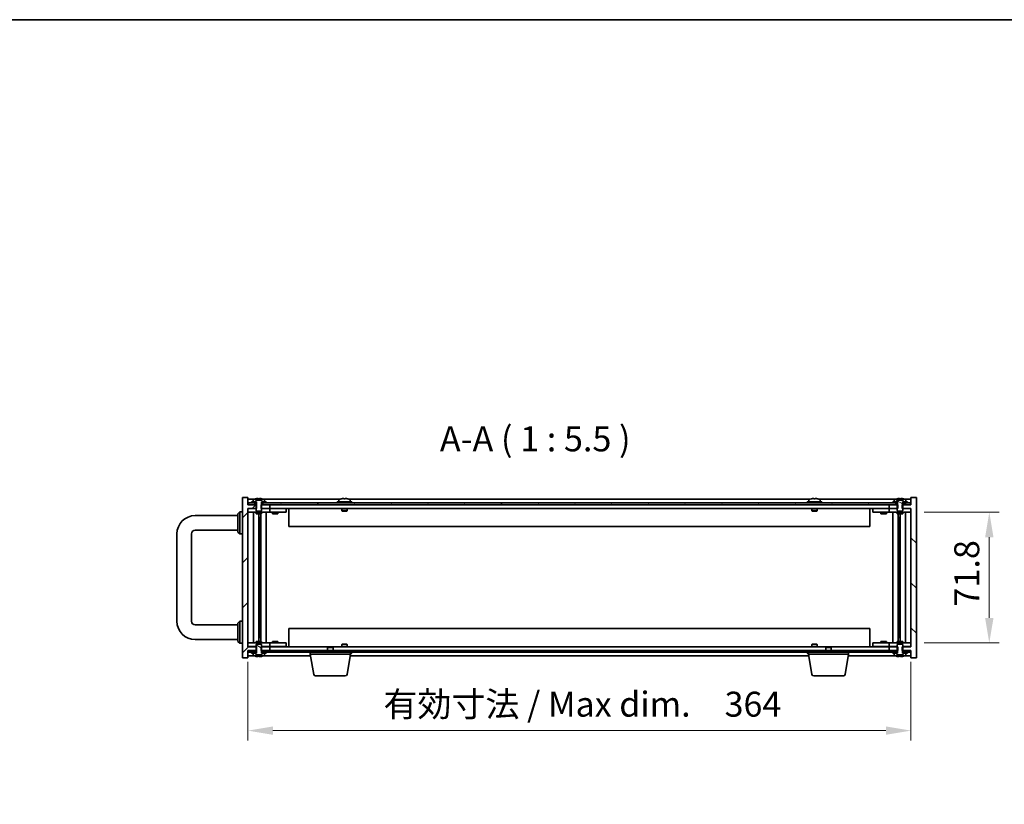
# Model space of a CAD drawing. Units: millimetres. Extents: x 72 to 10103, y 40 to 1586.
# Drawn here: x 3127 to 3667, y 1155 to 1586 of the extents above; entities that cross this region are included whole.
import ezdxf

# ---------------------------------------------------------------- set-up
doc = ezdxf.new("R2010")
doc.units = ezdxf.units.MM
doc.header["$LTSCALE"] = 5
doc.layers.get('Defpoints').update_dxf_attribs({"lineweight": 25})
for name, color, linetype, lineweight in [('Border (ISO)', 7, 'Continuous', 35), ('Dimension (ISO)', 7, 'Continuous', 18), ('Dimension (ISO) @ 1', 7, 'Continuous', 18), ('Hatch (ISO)', 1, 'Continuous', 18), ('Symbol (ISO)', 7, 'Continuous', 18), ('Visible (ISO)', 7, 'Continuous', 35)]:
    doc.layers.add(name, color=color, linetype=linetype, lineweight=lineweight)
doc.styles.add('Note Text (TK)', font='txt')
doc.dimstyles.new('Default - Method 1b (TK)', dxfattribs={"dimscale": 5, "dimtxt": 2.5, "dimasz": 2.5, "dimexe": 1, "dimexo": 1.5, "dimgap": 1, "dimtad": 1, "dimtoh": 1, "dimrnd": 1e-08, "dimdsep": 46, "dimtxsty": 'Note Text (TK)', "dimcen": 0.09, "dimdle": 5, "dimclrd": 100, "dimclre": 100, "dimclrt": 7, "dimadec": 1, "dimazin": 1, "dimtfac": 1, "dimtmove": 0, "dimatfit": 3, "dimfxl": 1, "dimtolj": 1, "dimlwd": -1, "dimlwe": -1, "dimarcsym": 0})
pattern_1 = [(150.0002, (1957.75, -4), (-8.73119, -15.123), [])]

# ---------------------------------------------------------------- blocks, each defined once
blk = doc.blocks.new('図面枠 tk図枠')
at = {"layer": 'Border (ISO)'}
blk.add_line((14.5, 289), (405.5, 289), dxfattribs=at)
blk = doc.blocks.new('*D70')
at = {"layer": 'Defpoints', "color": 0}
for p in [(3252.13, 1241.33), (3616.13, 1241.33), (3616.13, 1195.33)]:
    blk.add_point(p, dxfattribs=at)
at = {"layer": 'Dimension (ISO)', "color": 100}
for p, q in [((3252.13, 1233.08), (3252.13, 1189.83)), ((3616.13, 1233.08), (3616.13, 1189.83)), ((3265.88, 1195.33), (3602.38, 1195.33))]:
    blk.add_line(p, q, dxfattribs=at)
for points in [[(3265.88, 1197.62), (3265.88, 1193.03), (3252.13, 1195.33)], [(3602.38, 1197.62), (3602.38, 1193.03), (3616.13, 1195.33)]]:
    blk.add_solid(points, dxfattribs=at)
at = {"layer": 'Dimension (ISO)', "color": 7, "insert": (3326.52, 1209.84), "char_height": 13.75, "attachment_point": 4, "style": 'Note Text (TK)'}
blk.add_mtext('\\A1;\\fＭＳ Ｐゴシック|b0|i0;\\H13.6802;有効寸法 / Max dim.\u3000364', dxfattribs=at)
blk = doc.blocks.new('*D71')
at = {"layer": 'Defpoints', "color": 0}
for p in [(3615.13, 1315.23), (3615.13, 1243.43), (3659.13, 1243.43)]:
    blk.add_point(p, dxfattribs=at)
at = {"layer": 'Dimension (ISO)', "color": 100}
for p, q in [((3623.38, 1315.23), (3664.63, 1315.23)), ((3659.13, 1301.48), (3659.13, 1257.18)), ((3623.38, 1243.43), (3664.63, 1243.43))]:
    blk.add_line(p, q, dxfattribs=at)
for points in [[(3656.84, 1301.48), (3661.43, 1301.48), (3659.13, 1315.23)], [(3656.84, 1257.18), (3661.43, 1257.18), (3659.13, 1243.43)]]:
    blk.add_solid(points, dxfattribs=at)
at = {"layer": 'Dimension (ISO)', "color": 7, "insert": (3646.76, 1263.43), "char_height": 13.75, "attachment_point": 4, "rotation": 90, "style": 'Note Text (TK)'}
blk.add_mtext('\\A1;71.8', dxfattribs=at)

msp = doc.modelspace()

# ---------------------------------------------------------------- hatches: boundary and pattern name
at = {"layer": 'Hatch (ISO)'}
h = msp.add_hatch(dxfattribs=at)
h.set_pattern_fill('ANSI31', color=256, scale=139.7, style=0)
h.set_pattern_definition([(45, (1957.75, -4), (-12.34785, 12.34785), [])])
h.paths.add_polyline_path([(3259.3637, 1241.3265), (3259.3637, 1239.3265), (3259.5092, 1239.3265), (3260.3842, 1239.3265), (3264.1342, 1239.3265), (3264.1342, 1241.3265), (3259.6342, 1241.3265)])
h.paths.add_polyline_path([(3259.3637, 1319.3265), (3259.3637, 1317.3265), (3259.6342, 1317.3265), (3264.1342, 1317.3265), (3264.1342, 1319.3265), (3260.3842, 1319.3265), (3259.5092, 1319.3265)])
h.paths.add_polyline_path([(3249.1342, 1235.3265), (3252.1342, 1235.3265), (3252.1342, 1239.3265), (3252.3842, 1239.3265), (3255.8842, 1239.3265), (3256.7592, 1239.3265), (3256.9047, 1239.3265), (3256.9047, 1241.3265), (3256.6342, 1241.3265), (3252.1342, 1241.3265), (3252.1342, 1317.3265), (3256.6342, 1317.3265), (3256.9047, 1317.3265), (3256.9047, 1319.3265), (3256.7592, 1319.3265), (3255.8842, 1319.3265), (3252.3842, 1319.3265), (3252.1342, 1319.3265), (3252.1342, 1323.3265), (3249.1342, 1323.3265)])
h = msp.add_hatch(dxfattribs=at)
h.set_pattern_fill('ANSI31', color=256, scale=139.7, angle=75.000175, style=0)
h.set_pattern_definition([(120.0002, (1957.75, -4), (-15.12294, -8.7313), [])])
h.paths.add_polyline_path([(3260.3842, 1320.3265), (3260.3842, 1319.3265), (3264.1342, 1319.3265), (3604.1342, 1319.3265), (3607.8842, 1319.3265), (3607.8842, 1320.3265), (3606.1342, 1320.3265), (3262.1342, 1320.3265)])
h.paths.add_polyline_path([(3252.3842, 1320.3265), (3252.3842, 1319.3265), (3255.8842, 1319.3265), (3255.8842, 1320.3265), (3254.1342, 1320.3265)])
h.paths.add_polyline_path([(3615.8842, 1319.3265), (3615.8842, 1320.3265), (3614.1342, 1320.3265), (3612.3842, 1320.3265), (3612.3842, 1319.3265)])
h = msp.add_hatch(dxfattribs=at)
h.set_pattern_fill('ANSI31', color=256, scale=139.7, angle=90.00021, style=0)
h.set_pattern_definition([(135.0002, (1957.75, -4), (-12.3478, -12.3479), [])])
h.paths.add_polyline_path([(3608.9047, 1317.3265), (3608.9047, 1319.3265), (3608.7592, 1319.3265), (3607.8842, 1319.3265), (3604.1342, 1319.3265), (3604.1342, 1317.3265), (3608.6342, 1317.3265)])
h.paths.add_polyline_path([(3608.9047, 1239.3265), (3608.9047, 1241.3265), (3608.6342, 1241.3265), (3604.1342, 1241.3265), (3604.1342, 1239.3265), (3607.8842, 1239.3265), (3608.7592, 1239.3265)])
h.paths.add_polyline_path([(3616.1342, 1235.3265), (3619.1342, 1235.3265), (3619.1342, 1323.3265), (3616.1342, 1323.3265), (3616.1342, 1319.3265), (3615.8842, 1319.3265), (3612.3842, 1319.3265), (3611.5092, 1319.3265), (3611.3637, 1319.3265), (3611.3637, 1317.3265), (3611.6342, 1317.3265), (3616.1342, 1317.3265), (3616.1342, 1241.3265), (3611.6342, 1241.3265), (3611.3637, 1241.3265), (3611.3637, 1239.3265), (3611.5092, 1239.3265), (3612.3842, 1239.3265), (3615.8842, 1239.3265), (3616.1342, 1239.3265)])
h = msp.add_hatch(dxfattribs=at)
h.set_pattern_fill('ANSI31', color=256, scale=139.7, angle=105.000246, style=0)
h.set_pattern_definition(pattern_1)
edge = h.paths.add_edge_path()
edge.add_line((3611.5092, 1319.3265), (3611.5092, 1320.8265))
edge.add_line((3611.5092, 1320.8265), (3611.5592, 1320.8265))
edge.add_line((3611.5592, 1320.8265), (3613.2842, 1320.8265))
edge.add_line((3613.2842, 1320.8265), (3613.2842, 1321.994))
edge.add_ellipse((3613.1362, 1321.994), major_axis=(0.148, 0), ratio=1, start_angle=0, end_angle=67.966668)
edge.add_ellipse((3610.1342, 1314.5762), major_axis=(3.0575, 7.555), ratio=1, start_angle=0, end_angle=8.913539)
edge.add_line((3611.9842, 1322.5137), (3611.9842, 1321.7765))
edge.add_line((3611.9842, 1321.7765), (3608.2842, 1321.7765))
edge.add_line((3608.2842, 1321.7765), (3608.2842, 1322.5137))
edge.add_ellipse((3610.1342, 1314.5762), major_axis=(-1.85, 7.9375), ratio=1, start_angle=0, end_angle=8.913539)
edge.add_ellipse((3607.1322, 1321.994), major_axis=(-0.0555, 0.1372), ratio=1, start_angle=0, end_angle=67.966668)
edge.add_line((3606.9842, 1321.994), (3606.9842, 1320.8265))
edge.add_line((3606.9842, 1320.8265), (3608.7092, 1320.8265))
edge.add_line((3608.7092, 1320.8265), (3608.7592, 1320.8265))
edge.add_line((3608.7592, 1320.8265), (3608.7592, 1319.3265))
edge.add_line((3608.7592, 1319.3265), (3608.6342, 1319.3265))
edge.add_line((3608.6342, 1319.3265), (3608.6342, 1317.3265))
edge.add_line((3608.6342, 1317.3265), (3608.6342, 1316.0765))
edge.add_line((3608.6342, 1316.0765), (3608.8842, 1315.8265))
edge.add_line((3608.8842, 1315.8265), (3611.3842, 1315.8265))
edge.add_line((3611.3842, 1315.8265), (3611.6342, 1316.0765))
edge.add_line((3611.6342, 1316.0765), (3611.6342, 1317.3265))
edge.add_line((3611.6342, 1317.3265), (3611.6342, 1319.3265))
edge.add_line((3611.6342, 1319.3265), (3611.5092, 1319.3265))
h = msp.add_hatch(dxfattribs=at)
h.set_pattern_fill('ANSI31', color=256, scale=139.7, angle=14.999978, style=0)
h.set_pattern_definition([(60, (1957.75, -4), (-15.12297, 8.73126), [])])
h.paths.add_polyline_path([(3260.3842, 1239.3265), (3260.3842, 1238.3265), (3262.1342, 1238.3265), (3606.1342, 1238.3265), (3607.8842, 1238.3265), (3607.8842, 1239.3265), (3604.1342, 1239.3265), (3264.1342, 1239.3265)])
h.paths.add_polyline_path([(3252.3842, 1239.3265), (3252.3842, 1238.3265), (3254.1342, 1238.3265), (3255.8842, 1238.3265), (3255.8842, 1239.3265)])
h.paths.add_polyline_path([(3615.8842, 1238.3265), (3615.8842, 1239.3265), (3612.3842, 1239.3265), (3612.3842, 1238.3265), (3614.1342, 1238.3265)])
h = msp.add_hatch(dxfattribs=at)
h.set_pattern_fill('ANSI31', color=256, scale=139.7, angle=105.000246, style=0)
h.set_pattern_definition(pattern_1)
edge = h.paths.add_edge_path()
edge.add_line((3259.5092, 1237.8265), (3259.5092, 1239.3265))
edge.add_line((3259.5092, 1239.3265), (3259.6342, 1239.3265))
edge.add_line((3259.6342, 1239.3265), (3259.6342, 1241.3265))
edge.add_line((3259.6342, 1241.3265), (3259.6342, 1242.5765))
edge.add_line((3259.6342, 1242.5765), (3259.3842, 1242.8265))
edge.add_line((3259.3842, 1242.8265), (3256.8842, 1242.8265))
edge.add_line((3256.8842, 1242.8265), (3256.6342, 1242.5765))
edge.add_line((3256.6342, 1242.5765), (3256.6342, 1241.3265))
edge.add_line((3256.6342, 1241.3265), (3256.6342, 1239.3265))
edge.add_line((3256.6342, 1239.3265), (3256.7592, 1239.3265))
edge.add_line((3256.7592, 1239.3265), (3256.7592, 1237.8265))
edge.add_line((3256.7592, 1237.8265), (3256.7092, 1237.8265))
edge.add_line((3256.7092, 1237.8265), (3254.9842, 1237.8265))
edge.add_line((3254.9842, 1237.8265), (3254.9842, 1236.6589))
edge.add_ellipse((3255.1322, 1236.6589), major_axis=(-0.148, 0), ratio=1, start_angle=0, end_angle=67.966668)
edge.add_ellipse((3258.1342, 1244.0767), major_axis=(-3.0575, -7.555), ratio=1, start_angle=0, end_angle=8.840019)
edge.add_line((3256.274, 1236.1416), (3256.274, 1236.8765))
edge.add_line((3256.274, 1236.8765), (3259.9944, 1236.8765))
edge.add_line((3259.9944, 1236.8765), (3259.9944, 1236.1416))
edge.add_ellipse((3258.1342, 1244.0767), major_axis=(1.8602, -7.9351), ratio=1, start_angle=0, end_angle=8.840019)
edge.add_ellipse((3261.1362, 1236.6589), major_axis=(0.0555, -0.1372), ratio=1, start_angle=0, end_angle=67.966668)
edge.add_line((3261.2842, 1236.6589), (3261.2842, 1237.8265))
edge.add_line((3261.2842, 1237.8265), (3259.5592, 1237.8265))
edge.add_line((3259.5592, 1237.8265), (3259.5092, 1237.8265))

# ---------------------------------------------------------------- linework, layer by layer
at = {"layer": 'Visible (ISO)'}
for p, q in [((3252.1342, 1323.3265), (3249.1342, 1323.3265)), ((3249.1342, 1323.3265), (3249.1342, 1235.3265)), ((3252.1342, 1319.3265), (3252.1342, 1323.3265)), ((3255.6123, 1322.3265), (3252.1342, 1322.3265)), ((3256.9047, 1319.3265), (3252.1342, 1319.3265)), ((3252.3842, 1320.3265), (3252.3842, 1319.3265)), ((3255.8842, 1320.3265), (3252.3842, 1320.3265)), ((3252.3842, 1319.3265), (3255.8842, 1319.3265)), ((3254.1342, 1320.8265), (3254.1342, 1320.3265)), ((3256.7092, 1320.8265), (3254.1342, 1320.8265)), ((3254.1342, 1320.3265), (3256.7092, 1320.3265)), ((3254.9842, 1321.994), (3254.9842, 1320.8265)), ((3254.9842, 1320.8265), (3256.7592, 1320.8265)), ((3255.8842, 1319.3265), (3255.8842, 1320.3265)), ((3256.2842, 1321.7765), (3256.2842, 1322.5137)), ((3259.9842, 1321.7765), (3256.2842, 1321.7765)), ((3256.7592, 1319.3265), (3256.6342, 1319.3265)), ((3256.6342, 1319.3265), (3256.6342, 1316.0765)), ((3256.7092, 1320.3265), (3256.7092, 1320.8265)), ((3256.7592, 1320.3265), (3256.7092, 1320.3265)), ((3256.7592, 1320.8265), (3256.7592, 1319.3265)), ((3256.9047, 1317.3265), (3256.9047, 1319.3265)), ((3257.7642, 1322.642), (3257.7642, 1321.7765)), ((3258.5042, 1321.7765), (3258.5042, 1322.642)), ((3259.3637, 1319.3265), (3259.3637, 1317.3265)), ((3264.1342, 1319.3265), (3259.3637, 1319.3265)), ((3259.5092, 1319.3265), (3259.5092, 1320.8265)), ((3259.5092, 1320.8265), (3261.2842, 1320.8265)), ((3259.5592, 1320.3265), (3259.5092, 1320.3265)), ((3259.6342, 1319.3265), (3259.5092, 1319.3265)), ((3262.1342, 1320.8265), (3259.5592, 1320.8265)), ((3259.5592, 1320.8265), (3259.5592, 1320.3265)), ((3259.5592, 1320.3265), (3262.1342, 1320.3265)), ((3259.6342, 1316.0765), (3259.6342, 1319.3265)), ((3259.9842, 1322.5137), (3259.9842, 1321.7765)), ((3260.3842, 1320.3265), (3260.3842, 1319.3265)), ((3607.8842, 1320.3265), (3260.3842, 1320.3265)), ((3260.3842, 1319.3265), (3607.8842, 1319.3265)), ((3302.6123, 1322.3265), (3260.6561, 1322.3265)), ((3261.2842, 1320.8265), (3261.2842, 1321.994)), ((3262.1342, 1320.3265), (3262.1342, 1320.8265)), ((3264.1342, 1317.3265), (3264.1342, 1319.3265)), ((3309.1342, 1320.8265), (3301.1342, 1320.8265)), ((3301.1342, 1320.8265), (3301.1342, 1320.3265)), ((3301.9842, 1321.994), (3301.9842, 1320.8265)), ((3303.2842, 1322.5137), (3303.2842, 1322.5051)), ((3304.7642, 1322.642), (3304.7642, 1322.5051)), ((3305.5042, 1322.5051), (3305.5042, 1322.642)), ((3306.9842, 1322.5051), (3306.9842, 1322.5137)), ((3560.6123, 1322.3265), (3307.6561, 1322.3265)), ((3308.2842, 1321.994), (3308.2842, 1320.8265)), ((3309.1342, 1320.8265), (3309.1342, 1320.3265)), ((3567.1342, 1320.8265), (3559.1342, 1320.8265)), ((3559.1342, 1320.8265), (3559.1342, 1320.3265)), ((3559.9842, 1321.994), (3559.9842, 1320.8265)), ((3561.2842, 1322.5137), (3561.2842, 1322.5051)), ((3562.7642, 1322.642), (3562.7642, 1322.5051)), ((3563.5042, 1322.5051), (3563.5042, 1322.642)), ((3564.9842, 1322.5051), (3564.9842, 1322.5137)), ((3607.6123, 1322.3265), (3565.6561, 1322.3265)), ((3566.2842, 1321.994), (3566.2842, 1320.8265)), ((3567.1342, 1320.8265), (3567.1342, 1320.3265)), ((3608.9047, 1319.3265), (3604.1342, 1319.3265)), ((3604.1342, 1319.3265), (3604.1342, 1317.3265)), ((3606.1342, 1320.8265), (3606.1342, 1320.3265)), ((3608.7092, 1320.8265), (3606.1342, 1320.8265)), ((3606.1342, 1320.3265), (3608.7092, 1320.3265)), ((3606.9842, 1321.994), (3606.9842, 1320.8265)), ((3606.9842, 1320.8265), (3608.7592, 1320.8265)), ((3607.8842, 1319.3265), (3607.8842, 1320.3265)), ((3608.2842, 1321.7765), (3608.2842, 1322.5137)), ((3611.9842, 1321.7765), (3608.2842, 1321.7765)), ((3608.7592, 1319.3265), (3608.6342, 1319.3265)), ((3608.6342, 1319.3265), (3608.6342, 1316.0765)), ((3608.7092, 1320.3265), (3608.7092, 1320.8265)), ((3608.7592, 1320.3265), (3608.7092, 1320.3265)), ((3608.7592, 1320.8265), (3608.7592, 1319.3265)), ((3608.9047, 1317.3265), (3608.9047, 1319.3265)), ((3609.7642, 1322.642), (3609.7642, 1321.7765)), ((3610.5042, 1321.7765), (3610.5042, 1322.642)), ((3616.1342, 1319.3265), (3611.3637, 1319.3265)), ((3611.3637, 1319.3265), (3611.3637, 1317.3265)), ((3611.5092, 1319.3265), (3611.5092, 1320.8265)), ((3611.5092, 1320.8265), (3613.2842, 1320.8265)), ((3611.5592, 1320.3265), (3611.5092, 1320.3265)), ((3611.6342, 1319.3265), (3611.5092, 1319.3265)), ((3614.1342, 1320.8265), (3611.5592, 1320.8265)), ((3611.5592, 1320.8265), (3611.5592, 1320.3265)), ((3611.5592, 1320.3265), (3614.1342, 1320.3265)), ((3611.6342, 1316.0765), (3611.6342, 1319.3265)), ((3611.9842, 1322.5137), (3611.9842, 1321.7765)), ((3615.8842, 1320.3265), (3612.3842, 1320.3265)), ((3612.3842, 1320.3265), (3612.3842, 1319.3265)), ((3612.3842, 1319.3265), (3615.8842, 1319.3265)), ((3616.1342, 1322.3265), (3612.6561, 1322.3265)), ((3613.2842, 1320.8265), (3613.2842, 1321.994)), ((3614.1342, 1320.3265), (3614.1342, 1320.8265)), ((3615.8842, 1319.3265), (3615.8842, 1320.3265)), ((3619.1342, 1323.3265), (3616.1342, 1323.3265)), ((3616.1342, 1323.3265), (3616.1342, 1319.3265)), ((3619.1342, 1235.3265), (3619.1342, 1323.3265)), ((3246.6342, 1314.3265), (3247.6342, 1315.3265)), ((3246.6342, 1304.3265), (3246.6342, 1314.3265)), ((3247.6342, 1315.3265), (3247.6342, 1303.3265)), ((3249.1342, 1315.3265), (3247.6342, 1315.3265)), ((3252.1342, 1241.3265), (3252.1342, 1317.3265)), ((3252.1342, 1317.3265), (3256.9047, 1317.3265)), ((3252.1342, 1317.2265), (3253.1342, 1317.2265)), ((3253.1342, 1315.2265), (3252.1342, 1315.2265)), ((3256.6342, 1317.2265), (3253.1342, 1317.2265)), ((3253.1342, 1315.2265), (3263.1342, 1315.2265)), ((3255.1555, 1315.2265), (3255.1555, 1243.4265)), ((3256.6342, 1316.0765), (3256.8842, 1315.8265)), ((3256.6342, 1315.2265), (3256.6342, 1314.3265)), ((3256.6342, 1314.3265), (3259.6342, 1314.3265)), ((3256.8842, 1315.8265), (3259.3842, 1315.8265)), ((3258.0325, 1314.3265), (3258.0325, 1244.3265)), ((3259.2572, 1314.3265), (3259.2572, 1244.3265)), ((3259.3637, 1317.3265), (3264.1342, 1317.3265)), ((3259.3842, 1315.8265), (3259.6342, 1316.0765)), ((3263.1342, 1317.2265), (3259.6342, 1317.2265)), ((3259.6342, 1315.2265), (3259.6342, 1314.3265)), ((3262.1342, 1315.2265), (3262.1342, 1243.4265)), ((3263.1342, 1317.2265), (3264.1342, 1317.2265)), ((3264.1342, 1315.2265), (3263.1342, 1315.2265)), ((3604.1342, 1317.3265), (3264.1342, 1317.3265)), ((3265.1342, 1317.2265), (3264.1342, 1317.2265)), ((3264.1342, 1315.2265), (3264.1342, 1317.2265)), ((3264.1342, 1315.2265), (3265.1342, 1315.2265)), ((3272.1342, 1317.2265), (3265.1342, 1317.2265)), ((3265.1342, 1315.2265), (3272.1342, 1315.2265)), ((3265.6342, 1315.2265), (3265.6342, 1314.3265)), ((3265.6342, 1314.3265), (3268.6342, 1314.3265)), ((3265.8842, 1317.3265), (3265.8842, 1317.2265)), ((3268.3842, 1317.3265), (3268.3842, 1317.2265)), ((3268.6342, 1315.2265), (3268.6342, 1314.3265)), ((3272.1342, 1317.2265), (3273.1342, 1317.2265)), ((3273.1342, 1315.2265), (3272.1342, 1315.2265)), ((3273.1342, 1315.2265), (3273.1342, 1317.2265)), ((3274.6342, 1317.3265), (3274.6342, 1307.3265)), ((3303.6342, 1317.3265), (3303.6342, 1316.0765)), ((3306.6342, 1316.0765), (3303.6342, 1316.0765)), ((3303.8842, 1315.8265), (3303.6342, 1316.0765)), ((3303.8842, 1315.8265), (3306.3842, 1315.8265)), ((3306.3842, 1315.8265), (3306.6342, 1316.0765)), ((3306.6342, 1317.3265), (3306.6342, 1316.0765)), ((3561.6342, 1317.3265), (3561.6342, 1316.0765)), ((3564.6342, 1316.0765), (3561.6342, 1316.0765)), ((3561.8842, 1315.8265), (3561.6342, 1316.0765)), ((3561.8842, 1315.8265), (3564.3842, 1315.8265)), ((3564.3842, 1315.8265), (3564.6342, 1316.0765)), ((3564.6342, 1317.3265), (3564.6342, 1316.0765)), ((3593.6342, 1307.3265), (3593.6342, 1317.3265)), ((3595.1342, 1317.2265), (3595.1342, 1315.2265)), ((3595.1342, 1317.2265), (3596.1342, 1317.2265)), ((3596.1342, 1315.2265), (3595.1342, 1315.2265)), ((3603.1342, 1317.2265), (3596.1342, 1317.2265)), ((3596.1342, 1315.2265), (3603.1342, 1315.2265)), ((3599.6342, 1315.2265), (3599.6342, 1314.3265)), ((3599.6342, 1314.3265), (3602.6342, 1314.3265)), ((3599.8842, 1317.3265), (3599.8842, 1317.2265)), ((3602.3842, 1317.3265), (3602.3842, 1317.2265)), ((3602.6342, 1315.2265), (3602.6342, 1314.3265)), ((3604.1342, 1317.2265), (3603.1342, 1317.2265)), ((3603.1342, 1315.2265), (3604.1342, 1315.2265)), ((3604.1342, 1317.3265), (3608.9047, 1317.3265)), ((3604.1342, 1317.2265), (3604.1342, 1315.2265)), ((3604.1342, 1317.2265), (3605.1342, 1317.2265)), ((3605.1342, 1315.2265), (3604.1342, 1315.2265)), ((3608.6342, 1317.2265), (3605.1342, 1317.2265)), ((3605.1342, 1315.2265), (3615.1342, 1315.2265)), ((3606.1342, 1243.4265), (3606.1342, 1315.2265)), ((3608.6342, 1316.0765), (3608.8842, 1315.8265)), ((3608.6342, 1315.2265), (3608.6342, 1314.3265)), ((3608.6342, 1314.3265), (3611.6342, 1314.3265)), ((3608.8842, 1315.8265), (3611.3842, 1315.8265)), ((3609.0112, 1244.3265), (3609.0112, 1314.3265)), ((3610.2359, 1244.3265), (3610.2359, 1314.3265)), ((3611.3637, 1317.3265), (3616.1342, 1317.3265)), ((3611.3842, 1315.8265), (3611.6342, 1316.0765)), ((3615.1342, 1317.2265), (3611.6342, 1317.2265)), ((3611.6342, 1315.2265), (3611.6342, 1314.3265)), ((3613.1129, 1243.4265), (3613.1129, 1315.2265)), ((3615.1342, 1317.2265), (3616.1342, 1317.2265)), ((3616.1342, 1315.2265), (3615.1342, 1315.2265)), ((3616.1342, 1317.3265), (3616.1342, 1241.3265)), ((3223.1342, 1313.3265), (3246.6342, 1313.3265)), ((3258.0325, 1312.2265), (3259.0331, 1312.2265)), ((3258.8501, 1312.2265), (3258.8501, 1307.1265)), ((3609.2353, 1312.2265), (3610.2359, 1312.2265)), ((3609.4184, 1307.1265), (3609.4184, 1312.2265)), ((3213.1342, 1255.3265), (3213.1342, 1303.3265)), ((3221.1342, 1255.3265), (3221.1342, 1303.3265)), ((3223.1342, 1305.3265), (3246.6342, 1305.3265)), ((3246.6342, 1304.3265), (3247.6342, 1303.3265)), ((3249.1342, 1303.3265), (3247.6342, 1303.3265)), ((3258.8501, 1307.1265), (3258.0325, 1307.1265)), ((3258.8399, 1307.1201), (3258.0325, 1307.1201)), ((3258.8501, 1307.1265), (3258.8399, 1307.1201)), ((3258.8399, 1307.1201), (3258.8399, 1251.5328)), ((3593.6342, 1307.3265), (3274.6342, 1307.3265)), ((3610.2359, 1307.1265), (3609.4184, 1307.1265)), ((3609.4285, 1307.1201), (3609.4184, 1307.1265)), ((3610.2359, 1307.1201), (3609.4285, 1307.1201)), ((3609.4285, 1251.5328), (3609.4285, 1307.1201)), ((3246.6342, 1254.3265), (3247.6342, 1255.3265)), ((3246.6342, 1244.3265), (3246.6342, 1254.3265)), ((3247.6342, 1255.3265), (3247.6342, 1243.3265)), ((3249.1342, 1255.3265), (3247.6342, 1255.3265)), ((3246.6342, 1253.3265), (3223.1342, 1253.3265)), ((3258.0325, 1251.5328), (3258.8399, 1251.5328)), ((3258.0325, 1251.5265), (3258.8501, 1251.5265)), ((3258.8399, 1251.5328), (3258.8501, 1251.5265)), ((3258.8501, 1251.5265), (3258.8501, 1246.4265)), ((3274.6342, 1251.3265), (3274.6342, 1241.3265)), ((3274.6342, 1251.3265), (3593.6342, 1251.3265)), ((3593.6342, 1241.3265), (3593.6342, 1251.3265)), ((3609.4184, 1251.5265), (3609.4285, 1251.5328)), ((3609.4184, 1246.4265), (3609.4184, 1251.5265)), ((3609.4184, 1251.5265), (3610.2359, 1251.5265)), ((3609.4285, 1251.5328), (3610.2359, 1251.5328)), ((3246.6342, 1245.3265), (3223.1342, 1245.3265)), ((3246.6342, 1244.3265), (3247.6342, 1243.3265)), ((3249.1342, 1243.3265), (3247.6342, 1243.3265)), ((3252.1342, 1243.4265), (3253.1342, 1243.4265)), ((3263.1342, 1243.4265), (3253.1342, 1243.4265)), ((3259.6342, 1244.3265), (3256.6342, 1244.3265)), ((3256.6342, 1243.4265), (3256.6342, 1244.3265)), ((3259.0331, 1246.4265), (3258.0325, 1246.4265)), ((3259.6342, 1243.4265), (3259.6342, 1244.3265)), ((3263.1342, 1243.4265), (3264.1342, 1243.4265)), ((3265.1342, 1243.4265), (3264.1342, 1243.4265)), ((3264.1342, 1241.4265), (3264.1342, 1243.4265)), ((3272.1342, 1243.4265), (3265.1342, 1243.4265)), ((3268.6342, 1244.3265), (3265.6342, 1244.3265)), ((3265.6342, 1243.4265), (3265.6342, 1244.3265)), ((3268.6342, 1243.4265), (3268.6342, 1244.3265)), ((3272.1342, 1243.4265), (3273.1342, 1243.4265)), ((3273.1342, 1241.4265), (3273.1342, 1243.4265)), ((3595.1342, 1243.4265), (3595.1342, 1241.4265)), ((3595.1342, 1243.4265), (3596.1342, 1243.4265)), ((3603.1342, 1243.4265), (3596.1342, 1243.4265)), ((3602.6342, 1244.3265), (3599.6342, 1244.3265)), ((3599.6342, 1243.4265), (3599.6342, 1244.3265)), ((3602.6342, 1243.4265), (3602.6342, 1244.3265)), ((3604.1342, 1243.4265), (3603.1342, 1243.4265)), ((3604.1342, 1243.4265), (3604.1342, 1241.4265)), ((3604.1342, 1243.4265), (3605.1342, 1243.4265)), ((3615.1342, 1243.4265), (3605.1342, 1243.4265)), ((3611.6342, 1244.3265), (3608.6342, 1244.3265)), ((3608.6342, 1243.4265), (3608.6342, 1244.3265)), ((3610.2359, 1246.4265), (3609.2353, 1246.4265)), ((3611.6342, 1243.4265), (3611.6342, 1244.3265)), ((3615.1342, 1243.4265), (3616.1342, 1243.4265)), ((3253.1342, 1241.4265), (3252.1342, 1241.4265)), ((3256.9047, 1241.3265), (3252.1342, 1241.3265)), ((3252.1342, 1235.3265), (3252.1342, 1239.3265)), ((3252.1342, 1239.3265), (3256.9047, 1239.3265)), ((3252.3842, 1239.3265), (3252.3842, 1238.3265)), ((3255.8842, 1239.3265), (3252.3842, 1239.3265)), ((3252.3842, 1238.3265), (3255.8842, 1238.3265)), ((3253.1342, 1241.4265), (3256.6342, 1241.4265)), ((3254.1342, 1238.3265), (3254.1342, 1237.8265)), ((3256.7092, 1238.3265), (3254.1342, 1238.3265)), ((3255.8842, 1238.3265), (3255.8842, 1239.3265)), ((3256.8842, 1242.8265), (3256.6342, 1242.5765)), ((3256.6342, 1242.5765), (3256.6342, 1239.3265)), ((3256.6342, 1239.3265), (3256.7592, 1239.3265)), ((3256.7092, 1237.8265), (3256.7092, 1238.3265)), ((3256.7092, 1238.3265), (3256.7592, 1238.3265)), ((3256.7592, 1239.3265), (3256.7592, 1237.8265)), ((3259.3842, 1242.8265), (3256.8842, 1242.8265)), ((3256.9047, 1239.3265), (3256.9047, 1241.3265)), ((3259.3637, 1241.3265), (3259.3637, 1239.3265)), ((3264.1342, 1241.3265), (3259.3637, 1241.3265)), ((3259.3637, 1239.3265), (3264.1342, 1239.3265)), ((3259.6342, 1242.5765), (3259.3842, 1242.8265)), ((3259.5092, 1237.8265), (3259.5092, 1239.3265)), ((3259.5092, 1239.3265), (3259.6342, 1239.3265)), ((3259.5092, 1238.3265), (3259.5592, 1238.3265)), ((3262.1342, 1238.3265), (3259.5592, 1238.3265)), ((3259.5592, 1238.3265), (3259.5592, 1237.8265)), ((3259.6342, 1239.3265), (3259.6342, 1242.5765)), ((3259.6342, 1241.4265), (3263.1342, 1241.4265)), ((3260.3842, 1239.3265), (3260.3842, 1238.3265)), ((3607.8842, 1239.3265), (3260.3842, 1239.3265)), ((3260.3842, 1238.3265), (3607.8842, 1238.3265)), ((3262.1342, 1237.8265), (3262.1342, 1238.3265)), ((3264.1342, 1241.4265), (3263.1342, 1241.4265)), ((3264.1342, 1241.4265), (3265.1342, 1241.4265)), ((3264.1342, 1241.3265), (3296.1909, 1241.3265)), ((3264.1342, 1239.3265), (3264.1342, 1241.3265)), ((3265.1342, 1241.4265), (3272.1342, 1241.4265)), ((3265.8842, 1241.3265), (3265.8842, 1241.4265)), ((3268.3842, 1241.3265), (3268.3842, 1241.4265)), ((3273.1342, 1241.4265), (3272.1342, 1241.4265)), ((3286.3842, 1237.3265), (3286.3842, 1238.3265)), ((3296.1909, 1241.3265), (3295.8842, 1241.0196)), ((3298.8842, 1241.0196), (3295.8842, 1241.0196)), ((3295.8842, 1239.3265), (3295.8842, 1241.0196)), ((3296.1909, 1241.3265), (3298.5775, 1241.3265)), ((3298.5775, 1241.3265), (3569.6909, 1241.3265)), ((3298.5775, 1241.3265), (3298.8842, 1241.0196)), ((3298.8842, 1239.3265), (3298.8842, 1241.0196)), ((3303.8842, 1242.8265), (3303.6342, 1242.5765)), ((3303.6342, 1242.5765), (3306.6342, 1242.5765)), ((3303.6342, 1241.3265), (3303.6342, 1242.5765)), ((3306.3842, 1242.8265), (3303.8842, 1242.8265)), ((3306.3842, 1242.8265), (3306.6342, 1242.5765)), ((3306.6342, 1241.3265), (3306.6342, 1242.5765)), ((3308.3842, 1237.3265), (3308.3842, 1238.3265)), ((3309.1342, 1237.8265), (3309.1342, 1238.3265)), ((3559.1342, 1237.8265), (3559.1342, 1238.3265)), ((3559.8842, 1237.3265), (3559.8842, 1238.3265)), ((3561.8842, 1242.8265), (3561.6342, 1242.5765)), ((3561.6342, 1242.5765), (3564.6342, 1242.5765)), ((3561.6342, 1241.3265), (3561.6342, 1242.5765)), ((3564.3842, 1242.8265), (3561.8842, 1242.8265)), ((3564.3842, 1242.8265), (3564.6342, 1242.5765)), ((3564.6342, 1241.3265), (3564.6342, 1242.5765)), ((3569.6909, 1241.3265), (3569.3842, 1241.0196)), ((3572.3842, 1241.0196), (3569.3842, 1241.0196)), ((3569.3842, 1239.3265), (3569.3842, 1241.0196)), ((3569.6909, 1241.3265), (3572.0775, 1241.3265)), ((3572.0775, 1241.3265), (3604.1342, 1241.3265)), ((3572.0775, 1241.3265), (3572.3842, 1241.0196)), ((3572.3842, 1239.3265), (3572.3842, 1241.0196)), ((3581.8842, 1237.3265), (3581.8842, 1238.3265)), ((3596.1342, 1241.4265), (3595.1342, 1241.4265)), ((3596.1342, 1241.4265), (3603.1342, 1241.4265)), ((3599.8842, 1241.3265), (3599.8842, 1241.4265)), ((3602.3842, 1241.3265), (3602.3842, 1241.4265)), ((3603.1342, 1241.4265), (3604.1342, 1241.4265)), ((3605.1342, 1241.4265), (3604.1342, 1241.4265)), ((3608.9047, 1241.3265), (3604.1342, 1241.3265)), ((3604.1342, 1241.3265), (3604.1342, 1239.3265)), ((3604.1342, 1239.3265), (3608.9047, 1239.3265)), ((3605.1342, 1241.4265), (3608.6342, 1241.4265)), ((3606.1342, 1238.3265), (3606.1342, 1237.8265)), ((3608.7092, 1238.3265), (3606.1342, 1238.3265)), ((3607.8842, 1238.3265), (3607.8842, 1239.3265)), ((3608.8842, 1242.8265), (3608.6342, 1242.5765)), ((3608.6342, 1242.5765), (3608.6342, 1239.3265)), ((3608.6342, 1239.3265), (3608.7592, 1239.3265)), ((3608.7092, 1237.8265), (3608.7092, 1238.3265)), ((3608.7092, 1238.3265), (3608.7592, 1238.3265)), ((3608.7592, 1239.3265), (3608.7592, 1237.8265)), ((3611.3842, 1242.8265), (3608.8842, 1242.8265)), ((3608.9047, 1239.3265), (3608.9047, 1241.3265)), ((3616.1342, 1241.3265), (3611.3637, 1241.3265)), ((3611.3637, 1241.3265), (3611.3637, 1239.3265)), ((3611.3637, 1239.3265), (3616.1342, 1239.3265)), ((3611.6342, 1242.5765), (3611.3842, 1242.8265)), ((3611.5092, 1237.8265), (3611.5092, 1239.3265)), ((3611.5092, 1239.3265), (3611.6342, 1239.3265)), ((3611.5092, 1238.3265), (3611.5592, 1238.3265)), ((3614.1342, 1238.3265), (3611.5592, 1238.3265)), ((3611.5592, 1238.3265), (3611.5592, 1237.8265)), ((3611.6342, 1239.3265), (3611.6342, 1242.5765)), ((3611.6342, 1241.4265), (3615.1342, 1241.4265)), ((3615.8842, 1239.3265), (3612.3842, 1239.3265)), ((3612.3842, 1239.3265), (3612.3842, 1238.3265)), ((3612.3842, 1238.3265), (3615.8842, 1238.3265)), ((3614.1342, 1237.8265), (3614.1342, 1238.3265)), ((3616.1342, 1241.4265), (3615.1342, 1241.4265)), ((3615.8842, 1238.3265), (3615.8842, 1239.3265)), ((3616.1342, 1239.3265), (3616.1342, 1235.3265)), ((3249.1342, 1235.3265), (3252.1342, 1235.3265)), ((3252.1342, 1236.3265), (3255.6123, 1236.3265)), ((3254.1342, 1237.8265), (3256.7092, 1237.8265)), ((3256.7592, 1237.8265), (3254.9842, 1237.8265)), ((3254.9842, 1237.8265), (3254.9842, 1236.6589)), ((3256.274, 1236.1416), (3256.274, 1236.8765)), ((3256.274, 1236.8765), (3259.9944, 1236.8765)), ((3257.6543, 1236.8765), (3257.6543, 1236.0008)), ((3258.3089, 1236.8765), (3258.3089, 1236.1478)), ((3261.2842, 1237.8265), (3259.5092, 1237.8265)), ((3259.5592, 1237.8265), (3262.1342, 1237.8265)), ((3259.9354, 1236.8765), (3259.9354, 1236.1478)), ((3259.9944, 1236.8765), (3259.9944, 1236.1416)), ((3260.6561, 1236.3265), (3286.5509, 1236.3265)), ((3261.2842, 1236.6589), (3261.2842, 1237.8265)), ((3308.3842, 1237.3265), (3286.3842, 1237.3265)), ((3288.2449, 1226.1621), (3286.3842, 1237.3265)), ((3306.5235, 1226.1621), (3308.3842, 1237.3265)), ((3308.2175, 1236.3265), (3560.0509, 1236.3265)), ((3308.2842, 1236.6589), (3308.2842, 1236.7265)), ((3308.3842, 1237.8265), (3309.1342, 1237.8265)), ((3559.1342, 1237.8265), (3559.8842, 1237.8265)), ((3581.8842, 1237.3265), (3559.8842, 1237.3265)), ((3561.7449, 1226.1621), (3559.8842, 1237.3265)), ((3559.9842, 1236.6589), (3559.9842, 1236.7265)), ((3580.0235, 1226.1621), (3581.8842, 1237.3265)), ((3581.7175, 1236.3265), (3607.6123, 1236.3265)), ((3606.1342, 1237.8265), (3608.7092, 1237.8265)), ((3608.7592, 1237.8265), (3606.9842, 1237.8265)), ((3606.9842, 1237.8265), (3606.9842, 1236.6589)), ((3608.274, 1236.1416), (3608.274, 1236.8765)), ((3608.274, 1236.8765), (3611.9944, 1236.8765)), ((3609.6543, 1236.8765), (3609.6543, 1236.0008)), ((3610.3089, 1236.8765), (3610.3089, 1236.1478)), ((3613.2842, 1237.8265), (3611.5092, 1237.8265)), ((3611.5592, 1237.8265), (3614.1342, 1237.8265)), ((3611.9354, 1236.8765), (3611.9354, 1236.1478)), ((3611.9944, 1236.8765), (3611.9944, 1236.1416)), ((3612.6561, 1236.3265), (3616.1342, 1236.3265)), ((3613.2842, 1236.6589), (3613.2842, 1237.8265)), ((3616.1342, 1235.3265), (3619.1342, 1235.3265)), ((3305.5371, 1225.3265), (3289.2313, 1225.3265)), ((3579.0371, 1225.3265), (3562.7313, 1225.3265))]:
    msp.add_line(p, q, dxfattribs=at)
for centre, radius, start, end in [((3255.1322, 1321.994), 0.148, 112.033332, 180), ((3258.1342, 1314.5762), 8.1502, 103.119793, 112.033332), ((3258.1342, 1314.5762), 8.1418, 97.83572, 103.133576), ((3258.1342, 1314.5762), 7.9375, 87.328229, 92.671771), ((3258.1342, 1314.5762), 8.1418, 76.866424, 82.16428), ((3258.1342, 1314.5762), 8.1502, 67.966668, 76.880207), ((3261.1362, 1321.994), 0.148, 0, 67.966668), ((3302.1322, 1321.994), 0.148, 112.033332, 180), ((3305.1342, 1314.5762), 8.1502, 103.119793, 112.033332), ((3305.1342, 1314.5762), 8.1418, 97.83572, 103.133576), ((3305.1342, 1314.5762), 7.9375, 87.328229, 92.671771), ((3305.1342, 1314.5762), 8.1418, 76.866424, 82.16428), ((3305.1342, 1314.5762), 8.1502, 67.966668, 76.880207), ((3308.1362, 1321.994), 0.148, 0, 67.966668), ((3560.1322, 1321.994), 0.148, 112.033332, 180), ((3563.1342, 1314.5762), 8.1502, 103.119793, 112.033332), ((3563.1342, 1314.5762), 8.1418, 97.83572, 103.133576), ((3563.1342, 1314.5762), 7.9375, 87.328229, 92.671771), ((3563.1342, 1314.5762), 8.1418, 76.866424, 82.16428), ((3563.1342, 1314.5762), 8.1502, 67.966668, 76.880207), ((3566.1362, 1321.994), 0.148, 0, 67.966668), ((3607.1322, 1321.994), 0.148, 112.033332, 180), ((3610.1342, 1314.5762), 8.1502, 103.119793, 112.033332), ((3610.1342, 1314.5762), 8.1418, 97.83572, 103.133576), ((3610.1342, 1314.5762), 7.9375, 87.328229, 92.671771), ((3610.1342, 1314.5762), 8.1418, 76.866424, 82.16428), ((3610.1342, 1314.5762), 8.1502, 67.966668, 76.880207), ((3613.1362, 1321.994), 0.148, 0, 67.966668), ((3223.1342, 1303.3265), 10, 90, 180), ((3223.1342, 1303.3265), 2, 90, 180), ((3223.1342, 1255.3265), 10, 180, 270), ((3223.1342, 1255.3265), 2, 180, 270), ((3255.1322, 1236.6589), 0.148, 180, 247.966668), ((3258.1342, 1244.0767), 8.1502, 247.966668, 256.806687), ((3258.1342, 1244.0767), 8.1502, 283.193313, 292.033332), ((3261.1362, 1236.6589), 0.148, 292.033332, 0), ((3308.1362, 1236.6589), 0.148, 326.229359, 0), ((3560.1322, 1236.6589), 0.148, 180, 213.770641), ((3607.1322, 1236.6589), 0.148, 180, 247.966668), ((3610.1342, 1244.0767), 8.1502, 247.966668, 256.806687), ((3610.1342, 1244.0767), 8.1502, 283.193313, 292.033332), ((3613.1362, 1236.6589), 0.148, 292.033332, 0), ((3289.2313, 1226.3265), 1, 189.462322, 270), ((3305.5371, 1226.3265), 1, 270, 350.537678), ((3562.7313, 1226.3265), 1, 189.462322, 270), ((3579.0371, 1226.3265), 1, 270, 350.537678)]:
    msp.add_arc(centre, radius, start, end, dxfattribs=at)
for centre, major_axis, ratio, start_param, end_param in [((3258.0955, 1244.0767), (0, -8.1418), 0.99452547, 6.0562878, 6.14642619), ((3257.9409, 1244.0767), (0, -7.9375), 0.99452547, 6.24687172, 6.3298165), ((3258.5022, 1244.0767), (0, -8.1418), 0.10449446, 6.05396117, 6.14642619), ((3258.0955, 1244.0767), (0, -8.1418), 0.99452547, 0.13675912, 0.22922414), ((3259.9741, 1244.0767), (0, -7.9375), 0.10449446, 6.23655411, 6.3076765), ((3610.0955, 1244.0767), (0, -8.1418), 0.99452547, 6.0562878, 6.14642619), ((3609.9409, 1244.0767), (0, -7.9375), 0.99452547, 6.24687172, 6.3298165), ((3610.5022, 1244.0767), (0, -8.1418), 0.10449446, 6.05396117, 6.14642619), ((3610.0955, 1244.0767), (0, -8.1418), 0.99452547, 0.13675912, 0.22922414), ((3611.9741, 1244.0767), (0, -7.9375), 0.10449446, 6.23655411, 6.3076765)]:
    msp.add_ellipse(centre, major_axis=major_axis, ratio=ratio, start_param=start_param, end_param=end_param, dxfattribs=at)
for points, knots in [([(3257.0242, 1322.642), (3257.1166, 1322.6548), (3257.2156, 1322.6658), (3257.398, 1322.6805), (3257.4815, 1322.6841), (3257.6134, 1322.6841), (3257.6704, 1322.6805), (3257.7458, 1322.6658), (3257.7642, 1322.6548), (3257.7642, 1322.642)], [0.338363496, 0.338363496, 0.338363496, 0.338363496, 0.366348036, 0.366348036, 0.394332577, 0.394332577, 0.422317117, 0.422317117, 0.450301658, 0.450301658, 0.450301658, 0.450301658]), ([(3258.5042, 1322.642), (3258.5042, 1322.6548), (3258.5226, 1322.6658), (3258.598, 1322.6805), (3258.655, 1322.6841), (3258.7869, 1322.6841), (3258.8704, 1322.6805), (3259.0528, 1322.6658), (3259.1518, 1322.6548), (3259.2442, 1322.642)], [0.225164225, 0.225164225, 0.225164225, 0.225164225, 0.253148765, 0.253148765, 0.281133306, 0.281133306, 0.309117846, 0.309117846, 0.337102387, 0.337102387, 0.337102387, 0.337102387]), ([(3304.7642, 1322.642), (3304.7642, 1322.6548), (3304.7458, 1322.6658), (3304.6704, 1322.6805), (3304.6134, 1322.6841), (3304.4815, 1322.6841), (3304.398, 1322.6805), (3304.2156, 1322.6658), (3304.1166, 1322.6548), (3304.0242, 1322.642)], [0, 0, 0, 0, 0.027984541, 0.027984541, 0.055969081, 0.055969081, 0.083953622, 0.083953622, 0.111938162, 0.111938162, 0.111938162, 0.111938162]), ([(3306.2442, 1322.642), (3306.1518, 1322.6548), (3306.0528, 1322.6658), (3305.8704, 1322.6805), (3305.7869, 1322.6841), (3305.655, 1322.6841), (3305.598, 1322.6805), (3305.5226, 1322.6658), (3305.5042, 1322.6548), (3305.5042, 1322.642)], [0.113199271, 0.113199271, 0.113199271, 0.113199271, 0.141183811, 0.141183811, 0.169168352, 0.169168352, 0.197152892, 0.197152892, 0.225137433, 0.225137433, 0.225137433, 0.225137433]), ([(3562.7642, 1322.642), (3562.7642, 1322.6548), (3562.7458, 1322.6658), (3562.6704, 1322.6805), (3562.6134, 1322.6841), (3562.4815, 1322.6841), (3562.398, 1322.6805), (3562.2156, 1322.6658), (3562.1166, 1322.6548), (3562.0242, 1322.642)], [0, 0, 0, 0, 0.027984541, 0.027984541, 0.055969081, 0.055969081, 0.083953622, 0.083953622, 0.111938162, 0.111938162, 0.111938162, 0.111938162]), ([(3564.2442, 1322.642), (3564.1518, 1322.6548), (3564.0528, 1322.6658), (3563.8704, 1322.6805), (3563.7869, 1322.6841), (3563.655, 1322.6841), (3563.598, 1322.6805), (3563.5226, 1322.6658), (3563.5042, 1322.6548), (3563.5042, 1322.642)], [0.113199271, 0.113199271, 0.113199271, 0.113199271, 0.141183811, 0.141183811, 0.169168352, 0.169168352, 0.197152892, 0.197152892, 0.225137433, 0.225137433, 0.225137433, 0.225137433]), ([(3609.0242, 1322.642), (3609.1166, 1322.6548), (3609.2156, 1322.6658), (3609.398, 1322.6805), (3609.4815, 1322.6841), (3609.6134, 1322.6841), (3609.6704, 1322.6805), (3609.7458, 1322.6658), (3609.7642, 1322.6548), (3609.7642, 1322.642)], [0.338363496, 0.338363496, 0.338363496, 0.338363496, 0.366348036, 0.366348036, 0.394332577, 0.394332577, 0.422317117, 0.422317117, 0.450301658, 0.450301658, 0.450301658, 0.450301658]), ([(3610.5042, 1322.642), (3610.5042, 1322.6548), (3610.5226, 1322.6658), (3610.598, 1322.6805), (3610.655, 1322.6841), (3610.7869, 1322.6841), (3610.8704, 1322.6805), (3611.0528, 1322.6658), (3611.1518, 1322.6548), (3611.2442, 1322.642)], [0.225164225, 0.225164225, 0.225164225, 0.225164225, 0.253148765, 0.253148765, 0.281133306, 0.281133306, 0.309117846, 0.309117846, 0.337102387, 0.337102387, 0.337102387, 0.337102387]), ([(3257.6542, 1236.0008), (3257.654, 1235.9924), (3257.6443, 1235.9851), (3257.596, 1235.9724), (3257.5481, 1235.9688), (3257.4307, 1235.9688), (3257.3536, 1235.9724), (3257.18, 1235.9871), (3257.0835, 1235.9982), (3256.9916, 1236.0109)], [0.23284895, 0.23284895, 0.23284895, 0.23284895, 0.253148765, 0.253148765, 0.281133306, 0.281133306, 0.309117846, 0.309117846, 0.337102387, 0.337102387, 0.337102387, 0.337102387]), ([(3259.1995, 1236.0109), (3259.1076, 1235.9982), (3259.0072, 1235.9871), (3258.8179, 1235.9724), (3258.7289, 1235.9688), (3258.5839, 1235.9688), (3258.5185, 1235.9724), (3258.4245, 1235.9871), (3258.3959, 1235.9982), (3258.3862, 1236.0109)], [0.338363496, 0.338363496, 0.338363496, 0.338363496, 0.366348036, 0.366348036, 0.394332577, 0.394332577, 0.422317117, 0.422317117, 0.450301658, 0.450301658, 0.450301658, 0.450301658]), ([(3609.6542, 1236.0008), (3609.654, 1235.9924), (3609.6443, 1235.9851), (3609.596, 1235.9724), (3609.5481, 1235.9688), (3609.4307, 1235.9688), (3609.3536, 1235.9724), (3609.18, 1235.9871), (3609.0835, 1235.9982), (3608.9916, 1236.0109)], [0.23284895, 0.23284895, 0.23284895, 0.23284895, 0.253148765, 0.253148765, 0.281133306, 0.281133306, 0.309117846, 0.309117846, 0.337102387, 0.337102387, 0.337102387, 0.337102387]), ([(3611.1995, 1236.0109), (3611.1076, 1235.9982), (3611.0072, 1235.9871), (3610.8179, 1235.9724), (3610.7289, 1235.9688), (3610.5839, 1235.9688), (3610.5185, 1235.9724), (3610.4245, 1235.9871), (3610.3959, 1235.9982), (3610.3862, 1236.0109)], [0.338363496, 0.338363496, 0.338363496, 0.338363496, 0.366348036, 0.366348036, 0.394332577, 0.394332577, 0.422317117, 0.422317117, 0.450301658, 0.450301658, 0.450301658, 0.450301658])]:
    msp.add_open_spline(points, degree=3, knots=knots, dxfattribs=at)

# ---------------------------------------------------------------- block references
at = {"xscale": 5.5, "yscale": 5.5, "zscale": 5.5}
msp.add_blockref('図面枠 tk図枠', (1957.75, -4), dxfattribs=at)

# ---------------------------------------------------------------- texts
at = {"layer": 'Symbol (ISO)', "color": 7, "insert": (3357.5234, 1344.3055), "char_height": 13.75, "attachment_point": 7, "line_spacing_factor": 0.25, "style": 'Note Text (TK)'}
msp.add_mtext('A-A ( 1 : 5.5 )', dxfattribs=at)

# ---------------------------------------------------------------- dimensions: what is measured, and where the dimension line sits
at = {"layer": 'Dimension (ISO) @ 1', "color": 100}
dim = msp.add_linear_dim(base=(3659.1342, 1243.4265), p1=(3615.1342, 1315.2265), p2=(3615.1342, 1243.4265), angle=270, dimstyle='Default - Method 1b (TK)', override={"dimscale": 1, "dimtxt": 13.75, "dimasz": 13.75, "dimexe": 5.5, "dimexo": 8.25, "dimgap": 5.5, "dimtoh": 0, "dimcen": 0.495, "dimtix": 0, "dimtofl": 0, "dimtmove": 0, "dimatfit": 1}, dxfattribs=at)
dim.commit()
dim.dimension.update_dxf_attribs({"geometry": '*D71', "text_midpoint": (3659.1342, 1279.3265), "dimtype": 128})
dim = msp.add_linear_dim(base=(3616.1342, 1195.3265), p1=(3252.1342, 1241.3265), p2=(3616.1342, 1241.3265), text='\\fＭＳ Ｐゴシック|b0|i0;\\H13.6802;有効寸法 / Max dim.\u3000<>', dimstyle='Default - Method 1b (TK)', override={"dimscale": 1, "dimtxt": 13.75, "dimasz": 13.75, "dimexe": 5.5, "dimexo": 8.25, "dimgap": 5.5, "dimtoh": 0, "dimcen": 0.495, "dimtix": 0, "dimtofl": 0, "dimtmove": 0, "dimatfit": 1}, dxfattribs=at)
dim.commit()
dim.dimension.update_dxf_attribs({"geometry": '*D70', "text_midpoint": (3434.1342, 1195.3265), "dimtype": 128})

doc.saveas('drawing.dxf')
